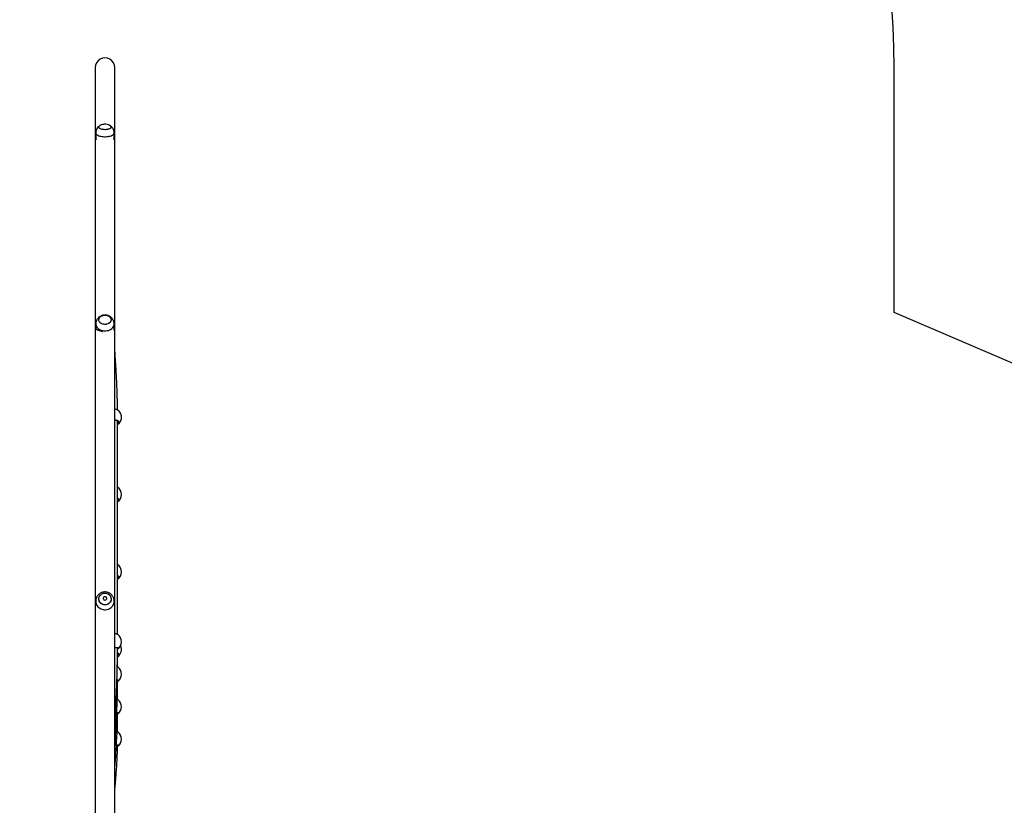
# Model space of a CAD drawing. Units: millimetres. Extents: x 572 to 2016, y 262 to 1101.
# Drawn here: x 1400 to 1615, y 586 to 758 of the extents above; entities that cross this region are included whole.
import ezdxf

# ---------------------------------------------------------------- set-up
doc = ezdxf.new("R2010")
doc.units = ezdxf.units.MM
doc.header["$LTSCALE"] = 100
doc.header["$PDSIZE"] = -1
doc.layers.add('VP-DIM', color=7, linetype='Continuous')
doc.layers.add('VP-HIC', color=6, linetype='Continuous')
doc.layers.add('VP-EQ', color=7, linetype='Continuous', true_color=0x8a3492)
doc.dimstyles.get("Standard").update_dxf_attribs({"dimtxt": 14, "dimasz": 20, "dimexe": 20, "dimexo": 50, "dimgap": 20, "dimtad": 0, "dimdec": 0, "dimzin": 0, "dimdsep": 46, "dimtxsty": 'Standard', "dimcen": -0.09, "dimadec": 0, "dimazin": 0, "dimtfac": 1, "dimtdec": 4, "dimtofl": 0, "dimtmove": 0, "dimatfit": 3, "dimfxl": 70, "dimfxlon": 1, "dimtolj": 1, "dimtzin": 0, "dimarcsym": 0})

# ---------------------------------------------------------------- blocks, each defined once
blk = doc.blocks.new('*D253')
at = {"layer": 'Defpoints', "color": 0}
for p in [(1605.28, 1002.1), (1605.28, 504.1), (1254.85, 476.1)]:
    blk.add_point(p, dxfattribs=at)
at = {"layer": 'VP-DIM', "color": 0, "lineweight": -2}
for p, q in [((1254.85, 932.1), (1254.85, 1022.1)), ((1605.28, 932.1), (1605.28, 1022.1)), ((1274.85, 1002.1), (1389.2, 1002.1)), ((1585.28, 1002.1), (1464.2, 1002.1))]:
    blk.add_line(p, q, dxfattribs=at)
at = {"layer": 'VP-DIM', "color": 0}
for points in [[(1274.85, 1005.43), (1274.85, 998.77), (1254.85, 1002.1)], [(1585.28, 998.77), (1585.28, 1005.43), (1605.28, 1002.1)]]:
    blk.add_solid(points, dxfattribs=at)
at = {"layer": 'VP-DIM', "color": 0, "insert": (1426.7, 1002.1), "char_height": 14, "attachment_point": 5}
blk.add_mtext('\\A1;350', dxfattribs=at)
blk = doc.blocks.new('*D254')
at = {"layer": 'Defpoints', "color": 0}
for p in [(1775.57, 1080.89), (1775.57, 502.05), (1085.22, 475.73)]:
    blk.add_point(p, dxfattribs=at)
at = {"layer": 'VP-DIM', "color": 0, "lineweight": -2}
for p, q in [((1085.22, 1010.89), (1085.22, 1100.89)), ((1775.57, 1010.89), (1775.57, 1100.89)), ((1105.22, 1080.89), (1384.48, 1080.89)), ((1755.57, 1080.89), (1459.48, 1080.89))]:
    blk.add_line(p, q, dxfattribs=at)
at = {"layer": 'VP-DIM', "color": 0}
for points in [[(1105.22, 1084.22), (1105.22, 1077.56), (1085.22, 1080.89)], [(1755.57, 1077.56), (1755.57, 1084.22), (1775.57, 1080.89)]]:
    blk.add_solid(points, dxfattribs=at)
at = {"layer": 'VP-DIM', "color": 0, "insert": (1421.98, 1080.89), "char_height": 14, "attachment_point": 5}
blk.add_mtext('\\A1;690', dxfattribs=at)
blk = doc.blocks.new('*D255')
at = {"layer": 'Defpoints', "color": 0}
for p in [(1418.81, 749.2), (1568.32, 438.24), (1928.44, 438.24)]:
    blk.add_point(p, dxfattribs=at)
at = {"layer": 'VP-DIM', "color": 0, "lineweight": -2}
for p, q in [((1858.44, 749.2), (1948.44, 749.2)), ((1928.44, 729.2), (1928.44, 627.72)), ((1928.44, 458.24), (1928.44, 559.72)), ((1858.44, 438.24), (1948.44, 438.24))]:
    blk.add_line(p, q, dxfattribs=at)
at = {"layer": 'VP-DIM', "color": 0}
for points in [[(1931.78, 729.2), (1925.11, 729.2), (1928.44, 749.2)], [(1925.11, 458.24), (1931.78, 458.24), (1928.44, 438.24)]]:
    blk.add_solid(points, dxfattribs=at)
at = {"layer": 'VP-DIM', "color": 0, "insert": (1928.44, 593.72), "char_height": 14, "attachment_point": 5, "rotation": 90}
blk.add_mtext('\\A1;311', dxfattribs=at)
blk = doc.blocks.new('*D256')
at = {"layer": 'Defpoints', "color": 0}
for p in [(1418.81, 919.2), (1568.89, 268.16), (1995.85, 268.16)]:
    blk.add_point(p, dxfattribs=at)
at = {"layer": 'VP-DIM', "color": 0, "lineweight": -2}
for p, q in [((1925.85, 919.2), (2015.85, 919.2)), ((1995.85, 899.2), (1995.85, 626.65)), ((1995.85, 288.16), (1995.85, 553.98)), ((1925.85, 268.16), (2015.85, 268.16))]:
    blk.add_line(p, q, dxfattribs=at)
at = {"layer": 'VP-DIM', "color": 0}
for points in [[(1999.18, 899.2), (1992.52, 899.2), (1995.85, 919.2)], [(1992.52, 288.16), (1999.18, 288.16), (1995.85, 268.16)]]:
    blk.add_solid(points, dxfattribs=at)
at = {"layer": 'VP-DIM', "color": 0, "insert": (1995.85, 590.32), "char_height": 14, "attachment_point": 5, "rotation": 90}
blk.add_mtext('\\A1;651', dxfattribs=at)
blk = doc.blocks.new('0403')
at = {"color": 7, "linetype": 'Continuous', "lineweight": 25}
for p, q in [((1416.81, 732.88), (1416.81, 731.62)), ((1420.81, 731.62), (1420.81, 732.88)), ((1416.81, 691.2), (1416.81, 690.27)), ((1416.81, 690.27), (1416.81, 690.24)), ((1420.81, 690.27), (1420.81, 691.2)), ((1416.81, 630.82), (1416.81, 630.37)), ((1420.81, 630.37), (1420.81, 630.82))]:
    blk.add_line(p, q, dxfattribs=at)
at = {"color": 7, "linetype": 'Continuous', "lineweight": 25, "flags": 128}
for points in [[(1420.15, 734.19), (1420.16, 734.1), (1420.13, 734.01), (1420.06, 733.92), (1419.96, 733.83), (1419.83, 733.76), (1419.67, 733.69), (1419.48, 733.64), (1419.28, 733.6), (1419.07, 733.57), (1418.85, 733.56), (1418.62, 733.57), (1418.41, 733.59), (1418.2, 733.62), (1418.01, 733.67), (1417.84, 733.73), (1417.7, 733.81), (1417.59, 733.89), (1417.51, 733.98), (1417.47, 734.07), (1417.46, 734.16), (1417.49, 734.26), (1417.56, 734.35), (1417.66, 734.43), (1417.79, 734.51)], [(1419.83, 734.51), (1419.94, 734.45), (1420.04, 734.36), (1420.12, 734.27), (1420.16, 734.18), (1420.16, 734.09), (1420.12, 733.99), (1420.05, 733.91), (1419.95, 733.82), (1419.81, 733.75), (1419.65, 733.68), (1419.46, 733.63), (1419.26, 733.59), (1419.04, 733.57), (1418.82, 733.56), (1418.6, 733.57), (1418.38, 733.59), (1418.18, 733.63), (1417.99, 733.68), (1417.82, 733.74), (1417.69, 733.82), (1417.58, 733.9), (1417.5, 733.99), (1417.47, 734.08), (1417.47, 734.18), (1417.5, 734.27), (1417.57, 734.36), (1417.68, 734.44), (1417.79, 734.51)], [(1419.29, 693.07), (1419.49, 692.99), (1419.67, 692.9), (1419.83, 692.78), (1419.96, 692.65), (1420.06, 692.5), (1420.13, 692.35), (1420.16, 692.18), (1420.15, 692.02), (1420.11, 691.85), (1420.03, 691.7), (1419.92, 691.55), (1419.78, 691.43), (1419.61, 691.32), (1419.42, 691.23), (1419.21, 691.17), (1419, 691.13), (1418.77, 691.12), (1418.55, 691.14), (1418.34, 691.19), (1418.14, 691.26), (1417.95, 691.35), (1417.79, 691.47), (1417.66, 691.6), (1417.56, 691.75), (1417.49, 691.91), (1417.46, 692.07), (1417.47, 692.24), (1417.51, 692.4), (1417.59, 692.55), (1417.7, 692.7), (1417.84, 692.83), (1418.01, 692.93), (1418.2, 693.02), (1418.41, 693.08), (1418.63, 693.12), (1418.85, 693.13), (1419.07, 693.11), (1419.29, 693.07)], [(1420.12, 691.87), (1420.04, 691.72), (1419.94, 691.57), (1419.8, 691.44), (1419.63, 691.33), (1419.44, 691.24), (1419.24, 691.17), (1419.02, 691.14), (1418.8, 691.12), (1418.58, 691.14), (1418.36, 691.18), (1418.16, 691.25), (1417.97, 691.34), (1417.81, 691.45), (1417.68, 691.58), (1417.57, 691.73), (1417.5, 691.89), (1417.47, 692.05), (1417.47, 692.22), (1417.51, 692.38), (1417.58, 692.54), (1417.69, 692.68), (1417.83, 692.81), (1417.99, 692.92), (1418.18, 693.01), (1418.38, 693.08), (1418.6, 693.12), (1418.82, 693.13), (1419.04, 693.11), (1419.26, 693.07), (1419.46, 693), (1419.65, 692.91), (1419.81, 692.8), (1419.95, 692.67), (1420.05, 692.52), (1420.12, 692.36), (1420.16, 692.2), (1420.16, 692.03), (1420.12, 691.87)], [(1420.15, 631.41), (1420.16, 631.2), (1420.13, 630.99), (1420.06, 630.79), (1419.96, 630.6), (1419.83, 630.43), (1419.67, 630.28), (1419.48, 630.16), (1419.28, 630.07), (1419.07, 630.02), (1418.85, 629.99), (1418.62, 630.01), (1418.41, 630.05), (1418.2, 630.13), (1418.01, 630.24), (1417.84, 630.38), (1417.7, 630.54), (1417.59, 630.73), (1417.51, 630.92), (1417.47, 631.13), (1417.46, 631.34), (1417.49, 631.55), (1417.56, 631.75), (1417.66, 631.94), (1417.79, 632.11), (1417.96, 632.26), (1418.14, 632.38), (1418.34, 632.47), (1418.55, 632.52), (1418.78, 632.55), (1419, 632.53), (1419.22, 632.49), (1419.42, 632.41), (1419.61, 632.3), (1419.78, 632.16), (1419.92, 632), (1420.03, 631.81), (1420.11, 631.62), (1420.15, 631.41)], [(1418.8, 632.55), (1419.03, 632.53), (1419.24, 632.48), (1419.45, 632.4), (1419.63, 632.28), (1419.8, 632.14), (1419.94, 631.97), (1420.04, 631.79), (1420.12, 631.59), (1420.16, 631.38), (1420.16, 631.17), (1420.12, 630.96), (1420.05, 630.76), (1419.95, 630.58), (1419.81, 630.41), (1419.65, 630.27), (1419.46, 630.15), (1419.26, 630.07), (1419.04, 630.01), (1418.82, 629.99), (1418.6, 630.01), (1418.38, 630.06), (1418.18, 630.14), (1417.99, 630.26), (1417.82, 630.4), (1417.69, 630.56), (1417.58, 630.75), (1417.51, 630.95), (1417.47, 631.16), (1417.47, 631.37), (1417.5, 631.58), (1417.57, 631.77), (1417.68, 631.96), (1417.81, 632.13), (1417.98, 632.27), (1418.16, 632.39), (1418.37, 632.47), (1418.58, 632.53), (1418.8, 632.55)], [(1418.68, 631.76), (1418.58, 631.71), (1418.49, 631.63), (1418.43, 631.53), (1418.41, 631.42), (1418.42, 631.31), (1418.47, 631.21), (1418.55, 631.12), (1418.65, 631.06), (1418.76, 631.03), (1418.88, 631.03), (1419, 631.07), (1419.09, 631.14), (1419.16, 631.23), (1419.2, 631.33), (1419.21, 631.45), (1419.18, 631.55), (1419.12, 631.65), (1419.03, 631.72), (1418.92, 631.77), (1418.8, 631.78), (1418.68, 631.76)], [(1420.78, 630.02), (1420.8, 630.2), (1420.81, 630.37)]]:
    blk.add_lwpolyline(points, dxfattribs=at)
at = {"color": 8, "linetype": 'Continuous', "lineweight": 25, "flags": 128}
for points in [[(1416.81, 732.88), (1416.81, 732.84), (1416.84, 732.73), (1416.9, 732.62), (1417, 732.52), (1417.13, 732.42), (1417.29, 732.33), (1417.48, 732.25), (1417.69, 732.18), (1417.92, 732.12), (1418.17, 732.08), (1418.42, 732.05), (1418.69, 732.03), (1418.96, 732.03), (1419.22, 732.05), (1419.48, 732.08), (1419.72, 732.12), (1419.95, 732.18), (1420.16, 732.25), (1420.35, 732.33), (1420.5, 732.43), (1420.63, 732.53), (1420.73, 732.63), (1420.79, 732.74), (1420.81, 732.85), (1420.81, 732.88)], [(1416.81, 691.2), (1416.82, 691.09), (1416.86, 690.89), (1416.93, 690.7), (1417.03, 690.52), (1417.17, 690.35), (1417.34, 690.19), (1417.53, 690.06), (1417.75, 689.94), (1417.99, 689.85), (1418.24, 689.78), (1418.5, 689.73), (1418.76, 689.71), (1419.03, 689.72), (1419.29, 689.76), (1419.55, 689.82), (1419.79, 689.9), (1420.01, 690.01), (1420.21, 690.14), (1420.39, 690.29), (1420.54, 690.45), (1420.66, 690.63), (1420.75, 690.82), (1420.8, 691.01), (1420.81, 691.2)], [(1416.81, 630.82), (1416.81, 630.74), (1416.84, 630.49), (1416.91, 630.25), (1417, 630.01), (1417.13, 629.79), (1417.29, 629.59), (1417.48, 629.41), (1417.69, 629.25), (1417.92, 629.13), (1418.17, 629.03), (1418.43, 628.96), (1418.69, 628.93), (1418.96, 628.93), (1419.22, 628.97), (1419.48, 629.04), (1419.73, 629.14), (1419.95, 629.27), (1420.16, 629.42), (1420.35, 629.61), (1420.5, 629.81), (1420.63, 630.03), (1420.73, 630.27), (1420.79, 630.52), (1420.81, 630.77), (1420.81, 630.83)]]:
    blk.add_lwpolyline(points, dxfattribs=at)
at = {"color": 7, "linetype": 'Continuous', "lineweight": 25}
for centre, radius, start, end in [((1418.81, 747.08), 2.12, 359.9922, 180), ((1418.81, 732.41), 2.33, 92.624, 115.8268), ((1418.81, 732.41), 2.33, 64.1732, 92.624), ((1419.63, 733.97), 0.57, 22.6916, 69.3692), ((1417.24, 731.63), 0.427, 181.6342, 217.0616), ((1420.38, 731.63), 0.43, 323.0444, 358.2598), ((1419.67, 690.27), 1.14, 337.3749, 359.8111), ((1420.53, 670.87), 1.9, 302.5557, 77.7493), ((1420.53, 654.02), 1.9, 302.5333, 58.071), ((1420.53, 637.16), 1.9, 302.4836, 58.0788), ((1418.6, 630.37), 1.79, 180.0024, 190.9957), ((1420.53, 621.94), 1.9, 306.5319, 53.4706), ((1420.53, 620.31), 1.9, 301.3443, 25.3822), ((1420.53, 614.87), 1.9, 306.5319, 53.4706), ((1420.53, 607.79), 1.9, 306.5319, 53.4706), ((1420.53, 600.72), 1.9, 306.5319, 53.4706)]:
    blk.add_arc(centre, radius, start, end, dxfattribs=at)
for points, knots in [([(1416.69, 747.08), (1416.69, 747.08), (1416.69, 747.07), (1416.69, 747.03), (1416.69, 746.96), (1416.69, 746.86), (1416.69, 746.75), (1416.69, 746.63), (1416.69, 746.5), (1416.69, 746.36), (1416.69, 746.22), (1416.69, 746.07), (1416.69, 745.92), (1416.69, 745.77), (1416.69, 745.62), (1416.69, 745.46), (1416.69, 745.3), (1416.69, 745), (1416.69, 744.53), (1416.69, 743.83), (1416.69, 743.04), (1416.69, 742.11), (1416.69, 741.03), (1416.69, 739.78), (1416.69, 738.42), (1416.69, 736.96), (1416.69, 735.39), (1416.69, 733.65), (1416.69, 731.75), (1416.69, 729.66), (1416.69, 727.45), (1416.69, 725.12), (1416.69, 722.67), (1416.69, 720.09), (1416.69, 717.47), (1416.69, 714.83), (1416.69, 712.16), (1416.69, 709.41), (1416.69, 706.56), (1416.69, 703.62), (1416.69, 700.5), (1416.69, 697.2), (1416.69, 693.7), (1416.69, 690.1), (1416.69, 686.41), (1416.69, 682.64), (1416.69, 678.77), (1416.69, 674.93), (1416.69, 671.12), (1416.69, 667.37), (1416.69, 663.55), (1416.69, 659.66), (1416.69, 655.72), (1416.69, 651.76), (1416.69, 647.79), (1416.69, 643.8), (1416.69, 639.76), (1416.69, 635.69), (1416.69, 631.57), (1416.69, 627.43), (1416.69, 623.65), (1416.69, 620.25), (1416.69, 617.25), (1416.69, 614.87), (1416.69, 613.1), (1416.69, 611.93), (1416.69, 610.7), (1416.69, 609.38), (1416.69, 607.95), (1416.69, 606.42), (1416.69, 604.77), (1416.69, 603.01), (1416.69, 601.14), (1416.69, 599.15), (1416.69, 597.06), (1416.69, 594.89), (1416.69, 592.66), (1416.69, 590.38), (1416.69, 587.99), (1416.69, 585.55), (1416.69, 583.9), (1416.69, 583.08)], [0, 0, 0, 0, 0.008985, 0.017571, 0.025758, 0.033547, 0.040937, 0.047807, 0.054293, 0.060394, 0.066111, 0.071548, 0.076584, 0.08122, 0.085677, 0.090157, 0.094662, 0.099191, 0.113499, 0.128043, 0.142815, 0.157588, 0.175035, 0.192332, 0.209487, 0.226612, 0.243737, 0.260862, 0.279543, 0.298225, 0.316906, 0.335588, 0.35427, 0.372951, 0.391633, 0.408758, 0.425882, 0.443007, 0.460132, 0.477257, 0.494382, 0.513064, 0.531745, 0.550427, 0.569108, 0.58779, 0.606472, 0.625153, 0.642278, 0.659403, 0.676528, 0.693653, 0.710778, 0.727902, 0.744583, 0.761263, 0.777943, 0.794623, 0.811303, 0.827983, 0.844541, 0.856491, 0.868302, 0.879972, 0.884519, 0.889044, 0.893748, 0.898871, 0.904413, 0.910373, 0.916752, 0.92355, 0.930767, 0.938402, 0.946456, 0.954929, 0.963301, 0.972045, 0.981162, 0.990651, 1, 1, 1, 1]), ([(1420.93, 583.08), (1420.93, 583.91), (1420.93, 585.58), (1420.93, 588.05), (1420.93, 590.46), (1420.93, 592.77), (1420.93, 594.98), (1420.93, 597.09), (1420.93, 599.09), (1420.93, 601.02), (1420.93, 602.87), (1420.93, 604.63), (1420.93, 606.29), (1420.93, 607.84), (1420.93, 609.27), (1420.93, 610.73), (1420.93, 612.23), (1420.93, 613.8), (1420.93, 615.36), (1420.93, 616.93), (1420.93, 618.51), (1420.93, 620.08), (1420.93, 621.67), (1420.93, 624.12), (1420.93, 627.43), (1420.93, 631.57), (1420.93, 635.69), (1420.93, 639.76), (1420.93, 643.8), (1420.93, 647.79), (1420.93, 651.89), (1420.93, 656.09), (1420.93, 660.38), (1420.93, 664.6), (1420.93, 668.74), (1420.93, 672.81), (1420.93, 676.8), (1420.93, 680.6), (1420.93, 684.22), (1420.93, 687.65), (1420.93, 691.01), (1420.93, 694.28), (1420.93, 697.48), (1420.93, 700.69), (1420.93, 703.89), (1420.93, 707.08), (1420.93, 710.17), (1420.93, 713.15), (1420.93, 716.01), (1420.93, 718.76), (1420.93, 721.32), (1420.93, 723.7), (1420.93, 725.91), (1420.93, 728.02), (1420.93, 730.02), (1420.93, 731.91), (1420.93, 733.62), (1420.93, 735.14), (1420.93, 736.51), (1420.93, 737.79), (1420.93, 739), (1420.93, 740.12), (1420.93, 741.16), (1420.93, 742.12), (1420.93, 743), (1420.93, 743.82), (1420.93, 744.58), (1420.93, 745.08), (1420.93, 745.38), (1420.93, 745.53), (1420.93, 745.67), (1420.93, 745.81), (1420.93, 745.94), (1420.93, 746.09), (1420.93, 746.25), (1420.93, 746.41), (1420.93, 746.56), (1420.93, 746.7), (1420.93, 746.83), (1420.93, 746.94), (1420.93, 747.02), (1420.93, 747.07), (1420.93, 747.08), (1420.93, 747.08)], [0, 0, 0, 0, 0.009469, 0.019069, 0.028286, 0.037123, 0.045578, 0.053651, 0.061343, 0.068653, 0.075902, 0.082733, 0.089145, 0.095138, 0.100712, 0.105868, 0.112137, 0.118209, 0.124321, 0.130471, 0.13666, 0.142887, 0.149154, 0.155459, 0.172017, 0.188697, 0.205377, 0.222057, 0.238738, 0.255418, 0.272098, 0.290779, 0.309461, 0.328142, 0.346824, 0.365506, 0.384187, 0.402869, 0.419994, 0.437118, 0.454243, 0.471368, 0.488493, 0.505618, 0.524299, 0.542981, 0.561663, 0.580344, 0.599026, 0.617707, 0.636389, 0.653514, 0.670639, 0.687764, 0.704888, 0.722013, 0.739138, 0.753785, 0.768431, 0.783078, 0.797724, 0.812433, 0.826987, 0.841648, 0.856415, 0.871195, 0.887483, 0.903474, 0.907613, 0.911732, 0.915831, 0.919921, 0.924249, 0.928913, 0.934954, 0.94148, 0.94849, 0.955985, 0.963964, 0.972272, 0.981047, 0.99029, 1, 1, 1, 1]), ([(1417.71, 734.46), (1417.65, 734.42), (1417.53, 734.34), (1417.36, 734.19), (1417.21, 734.03), (1417.08, 733.84), (1416.97, 733.64), (1416.89, 733.43), (1416.84, 733.2), (1416.81, 733.01), (1416.81, 732.9), (1416.82, 732.88)], [0, 0, 0, 0, 0.1135402, 0.2317375, 0.3501569, 0.4688964, 0.5879476, 0.7072708, 0.8268068, 0.9580118, 1, 1, 1, 1]), ([(1420.81, 732.88), (1420.81, 732.93), (1420.81, 733.06), (1420.77, 733.27), (1420.71, 733.49), (1420.62, 733.7), (1420.51, 733.89), (1420.38, 734.06), (1420.24, 734.22), (1420.08, 734.35), (1419.98, 734.42), (1419.93, 734.45)], [0, 0, 0, 0, 0.084331, 0.209591, 0.331676, 0.450914, 0.567575, 0.681943, 0.794332, 0.905166, 1, 1, 1, 1]), ([(1420.81, 691.2), (1420.81, 691.21), (1420.82, 691.3), (1420.79, 691.48), (1420.75, 691.72), (1420.67, 691.94), (1420.56, 692.16), (1420.43, 692.35), (1420.28, 692.53), (1420.11, 692.69), (1419.92, 692.83), (1419.71, 692.95), (1419.49, 693.04), (1419.26, 693.1), (1419.01, 693.14), (1418.76, 693.15), (1418.51, 693.13), (1418.25, 693.08), (1418.01, 692.99), (1417.79, 692.88), (1417.59, 692.75), (1417.41, 692.6), (1417.25, 692.43), (1417.11, 692.24), (1416.99, 692.03), (1416.9, 691.8), (1416.84, 691.55), (1416.81, 691.35), (1416.81, 691.23), (1416.82, 691.2)], [0, 0, 0, 0, 0.0061085, 0.0456511, 0.0846753, 0.1232514, 0.1614548, 0.1993808, 0.2371319, 0.2748293, 0.3126059, 0.35061, 0.3889955, 0.427914, 0.4674982, 0.5078512, 0.5490303, 0.5910127, 0.6336908, 0.6720158, 0.7101452, 0.7480955, 0.7859017, 0.8235972, 0.8612132, 0.9027943, 0.9438685, 0.9843112, 1, 1, 1, 1]), ([(1416.81, 690.24), (1416.81, 690.23), (1416.82, 690.21), (1416.83, 690.17), (1416.86, 690.14), (1416.9, 690.1), (1416.95, 690.06), (1417.03, 690.02), (1417.15, 689.96), (1417.31, 689.89), (1417.54, 689.8), (1417.81, 689.72), (1418.05, 689.64), (1418.21, 689.6), (1418.26, 689.59)], [0, 0, 0, 0, 0.0483506, 0.1169363, 0.1846349, 0.235487, 0.3161156, 0.3934375, 0.4706794, 0.5964301, 0.7117621, 0.8311559, 0.9463858, 1, 1, 1, 1]), ([(1421.55, 672.45), (1421.55, 672.46), (1421.55, 672.66), (1421.54, 673.02), (1421.54, 673.52), (1421.53, 673.94), (1421.52, 674.3), (1421.52, 674.61), (1421.51, 674.86), (1421.5, 675.12), (1421.5, 675.43), (1421.48, 675.82), (1421.47, 676.3), (1421.45, 676.84), (1421.42, 677.62), (1421.38, 678.62), (1421.32, 679.88), (1421.25, 681.21), (1421.16, 682.59), (1421.07, 683.97), (1421, 685.08), (1420.95, 685.72), (1420.93, 685.91)], [0, 0, 0, 0, 0.001089, 0.042905, 0.076987, 0.106997, 0.132924, 0.154762, 0.172505, 0.187474, 0.210017, 0.238581, 0.273175, 0.313667, 0.356534, 0.44318, 0.533059, 0.63523, 0.741244, 0.848094, 0.952784, 1, 1, 1, 1]), ([(1420.93, 670.27), (1420.93, 670.27), (1420.99, 670.27), (1421.1, 670.26), (1421.24, 670.23), (1421.36, 670.18), (1421.46, 670.11), (1421.54, 670.04), (1421.58, 669.96), (1421.6, 669.89), (1421.6, 669.86), (1421.6, 669.85)], [0, 0, 0, 0, 0.00861, 0.147466, 0.285401, 0.422348, 0.557965, 0.694246, 0.832668, 0.977904, 1, 1, 1, 1]), ([(1421.55, 623.53), (1421.55, 623.75), (1421.55, 624.96), (1421.54, 627.13), (1421.54, 630.04), (1421.53, 632.91), (1421.53, 635.84), (1421.53, 638.82), (1421.52, 641.85), (1421.52, 644.84), (1421.52, 647.77), (1421.52, 650.47), (1421.53, 652.93), (1421.53, 655.17), (1421.53, 657.4), (1421.53, 659.62), (1421.53, 661.84), (1421.54, 664.06), (1421.54, 666.3), (1421.55, 668.01), (1421.55, 669.19), (1421.55, 669.68), (1421.55, 669.95), (1421.55, 670)], [0, 0, 0, 0, 0.012534, 0.069323, 0.126149, 0.182996, 0.239875, 0.302488, 0.36514, 0.427818, 0.490513, 0.553243, 0.603164, 0.653086, 0.703173, 0.753886, 0.805224, 0.857156, 0.910102, 0.964653, 0.980296, 0.996062, 1, 1, 1, 1]), ([(1421.53, 653.2), (1421.53, 653.19), (1421.56, 653.17), (1421.58, 653.1), (1421.6, 653.04), (1421.6, 653), (1421.6, 653)], [0, 0, 0, 0, 0.038915, 0.474028, 0.930571, 1, 1, 1, 1]), ([(1421.53, 636.34), (1421.53, 636.34), (1421.56, 636.31), (1421.58, 636.25), (1421.6, 636.19), (1421.6, 636.15), (1421.6, 636.15)], [0, 0, 0, 0, 0.015217, 0.461059, 0.928859, 1, 1, 1, 1]), ([(1420.81, 630.83), (1420.81, 630.88), (1420.81, 631.01), (1420.77, 631.22), (1420.71, 631.46), (1420.61, 631.69), (1420.49, 631.91), (1420.34, 632.11), (1420.17, 632.29), (1419.98, 632.44), (1419.76, 632.57), (1419.54, 632.68), (1419.3, 632.75), (1419.05, 632.8), (1418.8, 632.81), (1418.55, 632.8), (1418.3, 632.75), (1418.06, 632.67), (1417.83, 632.56), (1417.61, 632.42), (1417.42, 632.25), (1417.25, 632.07), (1417.1, 631.86), (1416.98, 631.64), (1416.89, 631.4), (1416.84, 631.15), (1416.81, 630.96), (1416.81, 630.84), (1416.82, 630.82)], [0, 0, 0, 0, 0.023659, 0.063551, 0.103336, 0.143034, 0.182667, 0.222266, 0.26186, 0.301481, 0.341158, 0.38092, 0.42079, 0.460784, 0.500913, 0.541177, 0.581565, 0.622059, 0.662633, 0.703256, 0.743893, 0.78451, 0.825072, 0.865553, 0.905931, 0.946188, 0.986319, 1, 1, 1, 1]), ([(1421.66, 623.46), (1421.64, 623.48), (1421.59, 623.53), (1421.4, 623.61), (1421.16, 623.69), (1420.99, 623.71), (1420.93, 623.72)], [0, 0, 0, 0, 0.126241, 0.473339, 0.824339, 1, 1, 1, 1]), ([(1420.93, 620.67), (1420.93, 620.67), (1420.99, 620.68), (1421.1, 620.69), (1421.25, 620.69), (1421.38, 620.68), (1421.48, 620.66), (1421.56, 620.64), (1421.6, 620.62), (1421.6, 620.62), (1421.6, 620.62)], [0, 0, 0, 0, 0.009323, 0.163727, 0.317446, 0.469438, 0.617847, 0.747377, 0.883339, 1, 1, 1, 1]), ([(1420.93, 602.86), (1421, 604.18), (1421.15, 606.91), (1421.34, 611.03), (1421.46, 614.82), (1421.53, 618.02), (1421.55, 619.83), (1421.55, 620.64)], [0, 0, 0, 0, 0.22177, 0.456332, 0.690932, 0.861597, 1, 1, 1, 1]), ([(1421.52, 619.5), (1421.52, 619.5), (1421.55, 619.47), (1421.58, 619.4), (1421.6, 619.34), (1421.6, 619.3), (1421.6, 619.3)], [0, 0, 0, 0, 0.078731, 0.495835, 0.933439, 1, 1, 1, 1]), ([(1421.55, 616.46), (1421.55, 616.94), (1421.55, 618.03), (1421.54, 619.11), (1421.54, 619.71)], [0, 0, 0, 0, 0.436295, 1, 1, 1, 1]), ([(1421.74, 620.5), (1421.74, 620.49), (1421.73, 620.46), (1421.67, 620.41), (1421.57, 620.36), (1421.55, 620.35)], [0, 0, 0, 0, 0.061146, 0.78722, 1, 1, 1, 1]), ([(1421.66, 616.39), (1421.65, 616.4), (1421.61, 616.43), (1421.54, 616.46), (1421.49, 616.48)], [0, 0, 0, 0, 0.4064651, 1, 1, 1, 1]), ([(1420.93, 598.42), (1420.96, 598.9), (1421.07, 600.5), (1421.22, 603.23), (1421.38, 606.43), (1421.49, 609.45), (1421.54, 611.77), (1421.55, 613.14), (1421.55, 613.57)], [0, 0, 0, 0, 0.092809, 0.314804, 0.536875, 0.725392, 0.914031, 1, 1, 1, 1]), ([(1421.41, 613.6), (1421.44, 613.6), (1421.49, 613.59), (1421.56, 613.57), (1421.6, 613.55), (1421.6, 613.54), (1421.6, 613.54)], [0, 0, 0, 0, 0.208532, 0.476797, 0.758385, 1, 1, 1, 1]), ([(1421.55, 609.38), (1421.55, 609.71), (1421.55, 610.66), (1421.54, 611.59), (1421.54, 612.2)], [0, 0, 0, 0, 0.341779, 1, 1, 1, 1]), ([(1421.74, 613.42), (1421.74, 613.42), (1421.73, 613.38), (1421.67, 613.33), (1421.57, 613.29), (1421.55, 613.28)], [0, 0, 0, 0, 0.060951, 0.784442, 1, 1, 1, 1]), ([(1421.66, 609.32), (1421.65, 609.33), (1421.61, 609.36), (1421.53, 609.39), (1421.48, 609.41)], [0, 0, 0, 0, 0.380296, 1, 1, 1, 1]), ([(1420.93, 593.98), (1420.97, 594.5), (1421.11, 596.22), (1421.27, 598.7), (1421.42, 601.4), (1421.5, 603.67), (1421.55, 605.37), (1421.55, 606.31), (1421.55, 606.5)], [0, 0, 0, 0, 0.123829, 0.409035, 0.590599, 0.772309, 0.954291, 1, 1, 1, 1]), ([(1421.38, 606.53), (1421.38, 606.53), (1421.42, 606.53), (1421.48, 606.51), (1421.56, 606.5), (1421.6, 606.47), (1421.6, 606.47), (1421.6, 606.47)], [0, 0, 0, 0, 0.0066565, 0.2845218, 0.5270366, 0.7815766, 1, 1, 1, 1]), ([(1421.74, 606.35), (1421.74, 606.34), (1421.73, 606.31), (1421.67, 606.26), (1421.57, 606.22), (1421.55, 606.21)], [0, 0, 0, 0, 0.061538, 0.791997, 1, 1, 1, 1]), ([(1421.55, 602.31), (1421.55, 602.65), (1421.54, 603.55), (1421.54, 604.5), (1421.53, 605.1), (1421.53, 605.16)], [0, 0, 0, 0, 0.347507, 0.931165, 1, 1, 1, 1]), ([(1421.66, 602.24), (1421.64, 602.25), (1421.6, 602.29), (1421.51, 602.33), (1421.45, 602.35)], [0, 0, 0, 0, 0.330275, 1, 1, 1, 1]), ([(1420.93, 589.47), (1420.95, 589.64), (1421, 590.15), (1421.08, 591.01), (1421.17, 592.04), (1421.27, 593.3), (1421.38, 594.77), (1421.47, 596.47), (1421.53, 598.03), (1421.55, 599.01), (1421.55, 599.42)], [0, 0, 0, 0, 0.051056, 0.153329, 0.2567, 0.36117, 0.529641, 0.700929, 0.874515, 1, 1, 1, 1]), ([(1421.31, 599.46), (1421.33, 599.46), (1421.4, 599.45), (1421.48, 599.44), (1421.56, 599.42), (1421.6, 599.4), (1421.6, 599.39), (1421.6, 599.39)], [0, 0, 0, 0, 0.136762, 0.3782286, 0.5889748, 0.810189, 1, 1, 1, 1]), ([(1421.74, 599.27), (1421.74, 599.27), (1421.73, 599.24), (1421.67, 599.18), (1421.57, 599.14), (1421.55, 599.13)], [0, 0, 0, 0, 0.060902, 0.783831, 1, 1, 1, 1])]:
    blk.add_open_spline(points, degree=3, knots=knots, dxfattribs=at)
at = {"color": 8, "linetype": 'Continuous', "lineweight": 25}
for points, knots in [([(1420.93, 670.34), (1421.02, 670.34), (1421.23, 670.33), (1421.49, 670.23), (1421.69, 670.07), (1421.78, 669.86), (1421.75, 669.63), (1421.67, 669.46), (1421.57, 669.38), (1421.55, 669.36)], [0, 0, 0, 0, 0.135925, 0.302684, 0.46825, 0.6319, 0.79387, 0.955347, 1, 1, 1, 1]), ([(1421.55, 669.66), (1421.56, 669.68), (1421.6, 669.74), (1421.6, 669.8), (1421.59, 669.85)], [0, 0, 0, 0, 0.254249, 1, 1, 1, 1]), ([(1421.53, 653.33), (1421.58, 653.29), (1421.7, 653.2), (1421.78, 653.01), (1421.75, 652.78), (1421.67, 652.61), (1421.57, 652.53), (1421.55, 652.51)], [0, 0, 0, 0, 0.188279, 0.437928, 0.685021, 0.931353, 1, 1, 1, 1]), ([(1421.55, 652.81), (1421.56, 652.83), (1421.6, 652.89), (1421.6, 652.95), (1421.59, 653)], [0, 0, 0, 0, 0.2551065, 1, 1, 1, 1]), ([(1421.53, 636.47), (1421.58, 636.44), (1421.7, 636.35), (1421.78, 636.16), (1421.75, 635.93), (1421.67, 635.75), (1421.57, 635.67), (1421.55, 635.66)], [0, 0, 0, 0, 0.183944, 0.434577, 0.682652, 0.929953, 1, 1, 1, 1]), ([(1421.55, 635.96), (1421.56, 635.98), (1421.6, 636.04), (1421.6, 636.1), (1421.59, 636.15)], [0, 0, 0, 0, 0.254917, 1, 1, 1, 1]), ([(1420.93, 620.71), (1421.02, 620.71), (1421.23, 620.73), (1421.49, 620.71), (1421.69, 620.67), (1421.78, 620.59), (1421.76, 620.53), (1421.74, 620.5)], [0, 0, 0, 0, 0.1742, 0.387923, 0.60011, 0.809845, 1, 1, 1, 1]), ([(1421.55, 620.55), (1421.56, 620.55), (1421.6, 620.59), (1421.6, 620.61), (1421.59, 620.63)], [0, 0, 0, 0, 0.279056, 1, 1, 1, 1]), ([(1421.52, 619.63), (1421.57, 619.59), (1421.7, 619.5), (1421.78, 619.3), (1421.75, 619.08), (1421.67, 618.9), (1421.57, 618.82), (1421.55, 618.8)], [0, 0, 0, 0, 0.195619, 0.441784, 0.685439, 0.928338, 1, 1, 1, 1]), ([(1421.55, 619.11), (1421.56, 619.13), (1421.6, 619.19), (1421.6, 619.25), (1421.59, 619.3)], [0, 0, 0, 0, 0.254677, 1, 1, 1, 1]), ([(1421.42, 613.64), (1421.44, 613.64), (1421.55, 613.63), (1421.68, 613.59), (1421.78, 613.52), (1421.76, 613.45), (1421.74, 613.42)], [0, 0, 0, 0, 0.070663, 0.392843, 0.71128, 1, 1, 1, 1]), ([(1421.55, 613.47), (1421.56, 613.48), (1421.6, 613.51), (1421.6, 613.54), (1421.59, 613.56)], [0, 0, 0, 0, 0.290059, 1, 1, 1, 1]), ([(1421.38, 606.56), (1421.41, 606.56), (1421.54, 606.56), (1421.68, 606.52), (1421.78, 606.44), (1421.76, 606.38), (1421.74, 606.35)], [0, 0, 0, 0, 0.108304, 0.417429, 0.722982, 1, 1, 1, 1]), ([(1421.55, 606.4), (1421.56, 606.41), (1421.6, 606.44), (1421.6, 606.46), (1421.59, 606.48)], [0, 0, 0, 0, 0.272523, 1, 1, 1, 1]), ([(1421.31, 599.49), (1421.37, 599.49), (1421.52, 599.49), (1421.68, 599.44), (1421.78, 599.37), (1421.76, 599.3), (1421.74, 599.27)], [0, 0, 0, 0, 0.171883, 0.458964, 0.742726, 1, 1, 1, 1]), ([(1421.55, 599.32), (1421.56, 599.33), (1421.6, 599.36), (1421.6, 599.39), (1421.59, 599.41)], [0, 0, 0, 0, 0.2774328, 1, 1, 1, 1])]:
    blk.add_open_spline(points, degree=3, knots=knots, dxfattribs=at)
blk = doc.blocks.new('0403 2d')
at = {"layer": 'VP-EQ', "color": 0}
blk.add_lwpolyline([(1395.3, 354.84), (1467.13, 301.11, 0.440955), (1716, 351.91), (1753.61, 416.73, 0.443915), (1673.54, 658.3), (1590.93, 693.7), (1590.93, 747.08, 1), (1246.69, 747.08), (1246.69, 667.69), (1169.22, 622.96, 0.415131), (1109.96, 385.78), (1112.74, 381.33, 0.404303), (1341.99, 324.06)], format="xyb", close=True, dxfattribs=at)
blk.add_blockref('0403', (0, 0), dxfattribs=at)

msp = doc.modelspace()

# ---------------------------------------------------------------- linework, layer by layer
at = {"layer": 'VP-HIC', "color": 4}
msp.add_lwpolyline([(1395.3, 354.84), (1467.13, 301.11, 0.440955), (1716, 351.91), (1753.61, 416.73, 0.443915), (1673.54, 658.3), (1590.93, 693.7), (1590.93, 747.08, 1), (1246.69, 747.08), (1246.69, 667.69), (1169.22, 622.96, 0.415131), (1109.96, 385.78), (1112.74, 381.33, 0.404303), (1341.99, 324.06)], format="xyb", close=True, dxfattribs=at)

# ---------------------------------------------------------------- block references
at = {"layer": 'VP-EQ', "color": 0}
msp.add_blockref('0403 2d', (0, 0), dxfattribs=at)

# ---------------------------------------------------------------- dimensions: what is measured, and where the dimension line sits
at = {"layer": 'VP-DIM', "color": 0}
for base, p1, p2, picture, middle in [((1775.57, 1080.89), (1085.22, 475.73), (1775.57, 502.05), '*D254', (1421.98, 1080.89)), ((1605.28, 1002.1), (1254.85, 476.1), (1605.28, 504.1), '*D253', (1426.7, 1002.1))]:
    dim = msp.add_linear_dim(base=base, p1=p1, p2=p2, dimstyle='Standard', dxfattribs=at)
    dim.commit()
    dim.dimension.update_dxf_attribs({"geometry": picture, "text_midpoint": middle, "dimtype": 160})
dim = msp.add_linear_dim(base=(1995.85, 268.16), p1=(1418.81, 919.2), p2=(1568.89, 268.16), angle=90, dimstyle='Standard', dxfattribs=at)
dim.commit()
dim.dimension.update_dxf_attribs({"geometry": '*D256', "text_midpoint": (1995.85, 590.32), "dimtype": 160})
dim = msp.add_linear_dim(base=(1928.44, 438.24), p1=(1418.81, 749.2), p2=(1568.32, 438.24), angle=90, dimstyle='Standard', dxfattribs=at)
dim.commit()
dim.dimension.update_dxf_attribs({"geometry": '*D255', "text_midpoint": (1928.44, 593.72)})

doc.saveas('drawing.dxf')
